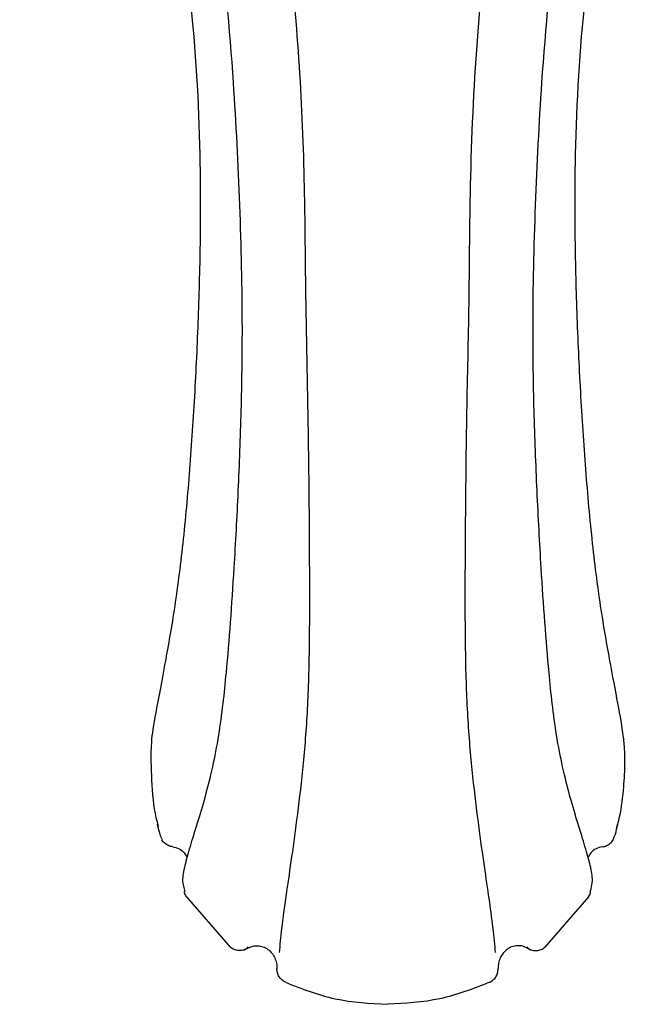
# Model space of a CAD drawing. Units: millimetres. Extents: x 57 to 2673, y 134 to 2942.
# Drawn here: x 1420 to 1462, y 134 to 202 of the extents above; entities that cross this region are included whole.
import ezdxf

# ---------------------------------------------------------------- set-up
doc = ezdxf.new("R2010")
doc.units = ezdxf.units.MM

msp = doc.modelspace()

# ---------------------------------------------------------------- linework, layer by layer
at = {"color": 7, "linetype": 'Continuous', "lineweight": 25}
for p, q in [((1429.349, 146.413), (1429.327, 146.503)), ((1460.776, 146.239), (1460.84, 146.503)), ((1431.306, 141.566), (1434.302, 138.109)), ((1458.861, 141.566), (1455.865, 138.109))]:
    msp.add_line(p, q, dxfattribs=at)
for points, knots in [([(1420.966, 254.742), (1421.088, 254.362), (1421.499, 253.072), (1422.38, 251.099), (1423.36, 248.917), (1424.423, 246.535), (1425.686, 243.516), (1427.155, 239.409), (1428.558, 234.685), (1429.794, 229.661), (1430.847, 224.658), (1432.17, 217.625), (1433.576, 208.57), (1434.508, 198.286), (1434.981, 188.941), (1435.158, 181.418), (1435.064, 174.871), (1434.852, 169.369), (1434.591, 164.509), (1434.314, 160.35), (1434.064, 157.258), (1433.801, 154.695), (1433.501, 152.494), (1433.08, 150.329), (1432.561, 148.291), (1432.01, 146.474), (1431.514, 144.907), (1431.165, 143.607), (1430.983, 142.674), (1431.127, 142.163), (1431.194, 141.922)], [0, 0, 0, 0, 0.008611, 0.029267, 0.046371, 0.06004, 0.085298, 0.116602, 0.153636, 0.191282, 0.228124, 0.264087, 0.346024, 0.426362, 0.486692, 0.547167, 0.587619, 0.627917, 0.667737, 0.697201, 0.7262, 0.745316, 0.766757, 0.791461, 0.819219, 0.850445, 0.884847, 0.922457, 0.963417, 1, 1, 1, 1]), ([(1419.889, 250.357), (1420.048, 249.642), (1420.724, 246.583), (1422.534, 241.336), (1424.645, 234.476), (1426.66, 227.613), (1428.448, 220.706), (1430.233, 212.601), (1431.729, 203.214), (1432.253, 194.232), (1432.274, 187.008), (1432.139, 181.572), (1431.892, 176.152), (1431.542, 170.815), (1431.081, 165.701), (1430.48, 161.073), (1429.791, 157.273), (1429.245, 154.399), (1428.962, 152.828), (1428.923, 152.32), (1428.921, 152.29)], [0, 0, 0, 0, 0.020316, 0.086829, 0.152991, 0.218996, 0.284944, 0.350859, 0.449539, 0.54818, 0.597664, 0.64727, 0.696929, 0.746785, 0.796736, 0.846453, 0.896732, 0.94678, 0.996818, 1, 1, 1, 1]), ([(1458.973, 141.922), (1459.04, 142.163), (1459.184, 142.674), (1459.002, 143.607), (1458.653, 144.907), (1458.157, 146.474), (1457.606, 148.291), (1457.087, 150.329), (1456.666, 152.494), (1456.366, 154.695), (1456.103, 157.258), (1455.853, 160.35), (1455.576, 164.509), (1455.315, 169.369), (1455.103, 174.871), (1455.008, 181.418), (1455.187, 188.941), (1455.657, 198.324), (1456.626, 208.683), (1457.991, 218.014), (1459.187, 223.577), (1459.577, 225.391)], [0, 0, 0, 0, 0.047042, 0.099711, 0.148074, 0.192312, 0.232465, 0.268158, 0.299925, 0.327495, 0.352077, 0.389366, 0.427253, 0.478457, 0.530277, 0.582293, 0.660057, 0.737635, 0.841993, 0.948478, 1, 1, 1, 1]), ([(1437.686, 137.747), (1437.709, 137.987), (1437.767, 138.61), (1437.937, 140.219), (1438.263, 142.399), (1438.628, 144.9), (1439.035, 147.962), (1439.44, 151.576), (1439.697, 155.706), (1439.766, 160.215), (1439.75, 164.953), (1439.716, 170.363), (1439.619, 176.414), (1439.473, 183.055), (1439.43, 190.25), (1439.16, 197.97), (1438.427, 206.171), (1437.262, 214.303), (1436.116, 220.506), (1435.427, 224.034), (1435.264, 224.866)], [0, 0, 0, 0, 0.039302, 0.102036, 0.149026, 0.195873, 0.242688, 0.289334, 0.335791, 0.38238, 0.429164, 0.476032, 0.538573, 0.601291, 0.663961, 0.741916, 0.819797, 0.897755, 0.975906, 1, 1, 1, 1]), ([(1452.481, 137.745), (1452.458, 137.986), (1452.4, 138.609), (1452.23, 140.219), (1451.904, 142.399), (1451.539, 144.9), (1451.132, 147.962), (1450.728, 151.576), (1450.469, 155.706), (1450.391, 160.968), (1450.429, 167.364), (1450.504, 174.758), (1450.69, 182.223), (1450.73, 190.524), (1451.082, 199.62), (1452.127, 209.442), (1453.54, 217.857), (1454.549, 223.031), (1454.929, 224.978)], [0, 0, 0, 0, 0.039324, 0.1019915, 0.1489314, 0.1957284, 0.2424931, 0.2890888, 0.3354961, 0.3820355, 0.4521326, 0.5223833, 0.5928176, 0.6632589, 0.7566868, 0.8500542, 0.9435875, 1, 1, 1, 1]), ([(1462.329, 222.897), (1462.137, 222.164), (1461.343, 219.132), (1459.95, 212.598), (1458.433, 203.215), (1457.915, 194.232), (1457.893, 187.008), (1458.028, 181.572), (1458.275, 176.152), (1458.625, 170.815), (1459.086, 165.701), (1459.687, 161.071), (1460.374, 157.28), (1460.932, 154.371), (1461.256, 152.459), (1461.298, 151.714), (1461.315, 151.416)], [0, 0, 0, 0, 0.0274228, 0.1134445, 0.2422239, 0.3709536, 0.4355321, 0.5002687, 0.5650753, 0.630139, 0.6953265, 0.7602087, 0.8258242, 0.8911384, 0.9564389, 1, 1, 1, 1]), ([(1428.918, 152.29), (1428.915, 152.251), (1428.845, 151.232), (1428.915, 149.466), (1429.064, 147.511), (1429.322, 146.605), (1429.374, 146.421)], [0, 0, 0, 0, 0.016295, 0.427828, 0.883304, 1, 1, 1, 1]), ([(1460.77, 146.241), (1460.824, 146.424), (1461.061, 147.223), (1461.246, 148.723), (1461.355, 150.295), (1461.336, 151.135), (1461.33, 151.415)], [0, 0, 0, 0, 0.11738, 0.512095, 0.836989, 1, 1, 1, 1]), ([(1429.327, 146.501), (1429.368, 146.278), (1429.436, 145.91), (1429.579, 145.598), (1429.635, 145.475)], [0, 0, 0, 0, 0.605475, 1, 1, 1, 1]), ([(1460.532, 145.475), (1460.588, 145.598), (1460.731, 145.91), (1460.799, 146.278), (1460.84, 146.501)], [0, 0, 0, 0, 0.394525, 1, 1, 1, 1]), ([(1430.375, 144.983), (1430.274, 145.003), (1430.073, 145.044), (1429.822, 145.22), (1429.668, 145.371), (1429.628, 145.468), (1429.626, 145.472)], [0, 0, 0, 0, 0.329704, 0.658068, 0.987387, 1, 1, 1, 1]), ([(1459.792, 144.983), (1459.893, 145.003), (1460.094, 145.044), (1460.345, 145.22), (1460.499, 145.371), (1460.539, 145.468), (1460.541, 145.472)], [0, 0, 0, 0, 0.329704, 0.658068, 0.987387, 1, 1, 1, 1]), ([(1430.375, 144.983), (1430.521, 144.948), (1430.814, 144.877), (1431.148, 144.613), (1431.28, 144.389), (1431.336, 144.295)], [0, 0, 0, 0, 0.3659443, 0.7321291, 1, 1, 1, 1]), ([(1459.792, 144.983), (1459.646, 144.948), (1459.353, 144.877), (1459.019, 144.613), (1458.887, 144.389), (1458.831, 144.295)], [0, 0, 0, 0, 0.365944, 0.732129, 1, 1, 1, 1]), ([(1431.306, 141.566), (1431.257, 141.651), (1431.192, 141.762), (1431.179, 141.889), (1431.176, 141.919)], [0, 0, 0, 0, 0.759388, 1, 1, 1, 1]), ([(1458.861, 141.566), (1458.91, 141.651), (1458.975, 141.762), (1458.988, 141.889), (1458.991, 141.919)], [0, 0, 0, 0, 0.759388, 1, 1, 1, 1]), ([(1435.481, 138.021), (1435.387, 137.973), (1435.197, 137.878), (1434.877, 137.857), (1434.562, 137.925), (1434.389, 138.048), (1434.302, 138.109)], [0, 0, 0, 0, 0.250091, 0.499401, 0.749321, 1, 1, 1, 1]), ([(1435.242, 137.921), (1435.268, 137.93), (1435.384, 137.968), (1435.472, 138.053), (1435.541, 138.12)], [0, 0, 0, 0, 0.223672, 1, 1, 1, 1]), ([(1435.481, 138.021), (1435.593, 138.078), (1435.817, 138.192), (1436.198, 138.226), (1436.569, 138.15), (1436.902, 137.97), (1437.176, 137.708), (1437.373, 137.385), (1437.497, 137.025), (1437.504, 136.774), (1437.507, 136.649)], [0, 0, 0, 0, 0.124853, 0.249728, 0.374424, 0.499726, 0.623505, 0.749765, 0.874895, 1, 1, 1, 1]), ([(1454.686, 138.021), (1454.574, 138.078), (1454.35, 138.192), (1453.969, 138.226), (1453.598, 138.15), (1453.265, 137.97), (1452.991, 137.708), (1452.795, 137.386), (1452.67, 137.025), (1452.663, 136.774), (1452.66, 136.649)], [0, 0, 0, 0, 0.124853, 0.249727, 0.374422, 0.499724, 0.623323, 0.749761, 0.874804, 1, 1, 1, 1]), ([(1454.626, 138.12), (1454.695, 138.053), (1454.783, 137.968), (1454.899, 137.93), (1454.925, 137.921)], [0, 0, 0, 0, 0.776328, 1, 1, 1, 1]), ([(1454.686, 138.021), (1454.78, 137.973), (1454.97, 137.878), (1455.29, 137.857), (1455.605, 137.925), (1455.778, 138.048), (1455.865, 138.109)], [0, 0, 0, 0, 0.250091, 0.499401, 0.749321, 1, 1, 1, 1]), ([(1438.091, 135.7), (1438.005, 135.749), (1437.833, 135.846), (1437.644, 136.078), (1437.522, 136.352), (1437.512, 136.549), (1437.507, 136.649)], [0, 0, 0, 0, 0.25027, 0.499259, 0.748987, 1, 1, 1, 1]), ([(1452.076, 135.7), (1452.162, 135.749), (1452.334, 135.846), (1452.523, 136.078), (1452.645, 136.352), (1452.655, 136.549), (1452.66, 136.649)], [0, 0, 0, 0, 0.25027, 0.499259, 0.748987, 1, 1, 1, 1]), ([(1438.091, 135.7), (1439.213, 135.263), (1441.462, 134.385), (1443.874, 134.257), (1445.084, 134.192)], [0, 0, 0, 0, 0.498506, 1, 1, 1, 1]), ([(1452.076, 135.7), (1450.954, 135.263), (1448.705, 134.385), (1446.293, 134.257), (1445.084, 134.192)], [0, 0, 0, 0, 0.498506, 1, 1, 1, 1])]:
    msp.add_open_spline(points, degree=3, knots=knots, dxfattribs=at)

doc.saveas('drawing.dxf')
